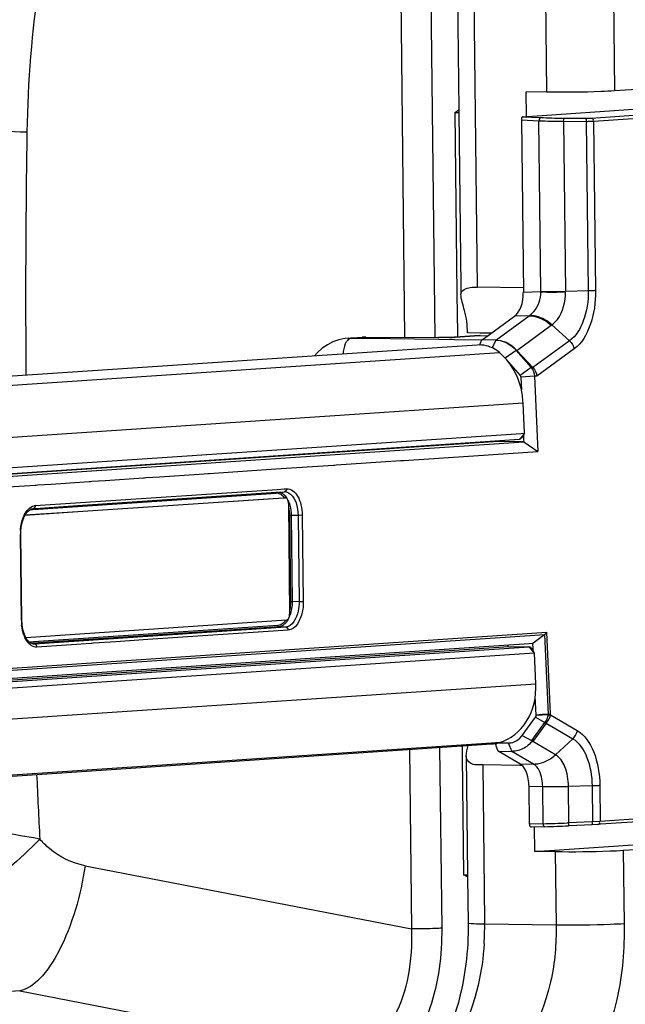
# Paper-space layout '13000584_1' of a CAD drawing. Units: millimetres. Extents: x -1737 to 297, y 0 to 1114.
# Drawn here: x 257 to 259, y 38 to 41 of the extents above; entities that cross this region are included whole.
import ezdxf

# ---------------------------------------------------------------- set-up
doc = ezdxf.new("R2010")
doc.units = ezdxf.units.MM
doc.header["$LTSCALE"] = 16.335
doc.layers.get('0').update_dxf_attribs({"linetype": 'CONTINUOUS'})

psp = doc.layouts.new('13000584_1')

# ---------------------------------------------------------------- linework, layer by layer
at = {"color": 9, "linetype": 'CONTINUOUS'}
for p, q in [((257.8514, 42.8806), (257.882, 40.2257)), ((257.95, 42.8828), (257.9806, 40.225)), ((258.0906, 42.8672), (258.1191, 40.389)), ((258.5456, 42.8683), (258.5668, 41.0297)), ((258.3238, 42.8641), (258.345, 41.0255)), ((258.2682, 40.9457), (258.3254, 40.9429)), ((258.3987, 40.9411), (258.4725, 40.9408)), ((258.4903, 40.9412), (258.892, 40.9682)), ((258.4985, 40.9311), (258.6442, 40.9409)), ((258.2628, 40.9353), (258.3204, 40.9326)), ((258.3268, 40.3759), (258.3204, 40.9326)), ((258.401, 40.9308), (258.4748, 40.9305)), ((258.4074, 40.3757), (258.401, 40.9308)), ((258.4748, 40.9305), (258.4811, 40.3773)), ((258.4985, 40.9311), (258.5048, 40.3782)), ((258.3268, 40.3738), (258.2693, 40.3722)), ((258.4811, 40.3773), (258.4074, 40.3757)), ((258.1793, 40.2168), (258.2881, 40.2962)), ((258.2881, 40.2962), (258.2409, 40.2949)), ((258.2483, 40.183), (258.3606, 40.265)), ((258.1264, 40.2311), (258.0467, 40.2258)), ((258.1288, 40.2394), (258.0873, 40.24)), ((258.1264, 40.2312), (258.1286, 40.2313)), ((258.1286, 40.2313), (258.1264, 40.2311)), ((258.1346, 40.2394), (258.1288, 40.2394)), ((258.1643, 40.239), (258.1346, 40.2394)), ((257.6992, 40.2229), (257.7098, 40.2232)), ((257.7434, 40.2254), (257.7098, 40.2232)), ((257.7098, 40.2232), (257.7433, 40.2227)), ((257.7433, 40.2259), (257.7444, 40.2259)), ((257.7433, 40.2227), (257.7559, 40.2226)), ((257.7444, 40.2255), (257.7434, 40.2254)), ((257.7444, 40.2259), (257.7556, 40.2262)), ((257.7556, 40.2262), (257.7444, 40.2255)), ((257.7559, 40.2263), (257.7556, 40.2262)), ((257.7556, 40.2262), (257.9931, 40.2251)), ((257.7559, 40.2226), (257.9933, 40.2195)), ((257.9934, 40.2252), (257.9931, 40.2251)), ((258.0288, 40.2252), (257.9931, 40.2251)), ((257.9933, 40.2195), (258.0443, 40.2188)), ((258.0467, 40.2258), (258.0376, 40.2254)), ((258.0443, 40.2188), (258.1344, 40.2176)), ((258.0446, 40.2257), (258.0467, 40.2258)), ((258.18, 40.2168), (258.1673, 40.1913)), ((258.4202, 40.2146), (258.3006, 40.1273)), ((255.8335, 40.0175), (258.1914, 40.1759)), ((258.2463, 40.1828), (258.2101, 40.1573)), ((258.2463, 40.1828), (258.2484, 40.1829)), ((258.4356, 40.1882), (258.3135, 40.0991)), ((258.3006, 40.1273), (258.295, 40.1269)), ((258.3135, 40.0991), (258.3053, 40.0985)), ((255.9007, 39.8532), (258.2685, 40.0123)), ((258.273, 39.9126), (258.2619, 39.8992)), ((258.2619, 39.8992), (258.2566, 39.8928)), ((256.6773, 39.6765), (257.4661, 39.7295)), ((256.815, 39.6735), (257.4635, 39.717)), ((257.4661, 39.7295), (257.4887, 39.731)), ((257.4887, 39.731), (257.4972, 39.7315)), ((257.4859, 39.7024), (257.4864, 39.7024)), ((257.4864, 39.7024), (257.4917, 39.7023)), ((256.6596, 39.663), (256.6698, 39.6637)), ((256.6698, 39.6637), (256.815, 39.6735)), ((257.5064, 39.644), (257.5097, 39.3638)), ((257.5344, 39.6447), (257.5119, 39.6441)), ((257.5119, 39.6441), (257.5151, 39.3639)), ((257.5344, 39.6447), (257.5377, 39.3627)), ((257.548, 39.645), (257.5512, 39.363)), ((256.6286, 39.5832), (256.6306, 39.5835)), ((256.6318, 39.3012), (256.6286, 39.5832)), ((257.5377, 39.3627), (257.5151, 39.3639)), ((256.6318, 39.3012), (256.6339, 39.3015)), ((257.4685, 39.2851), (256.671, 39.2315)), ((257.4718, 39.2811), (256.6713, 39.2273)), ((257.4944, 39.2799), (256.6744, 39.2248)), ((257.5025, 39.2698), (257.0446, 39.239)), ((257.4944, 39.2799), (257.4718, 39.2811)), ((255.8422, 39.0954), (258.3456, 39.2636)), ((255.8423, 39.0886), (258.3395, 39.2563)), ((257.0446, 39.239), (256.9396, 39.232)), ((258.3514, 38.9959), (258.3395, 39.2563)), ((258.3577, 38.9966), (258.3456, 39.2636)), ((256.671, 39.2315), (256.6582, 39.2307)), ((256.6713, 39.2273), (256.6643, 39.2268)), ((256.6715, 39.225), (256.6696, 39.2251)), ((256.6744, 39.2248), (256.6715, 39.225)), ((256.6744, 39.2248), (256.6715, 39.2248)), ((256.8595, 39.2266), (256.6826, 39.2147)), ((256.8621, 39.2268), (256.8595, 39.2266)), ((256.8676, 39.2271), (256.8621, 39.2268)), ((256.9396, 39.232), (256.8676, 39.2271)), ((258.2888, 39.215), (258.2055, 39.2161)), ((258.2945, 39.2082), (258.2888, 39.215)), ((258.3057, 39.1948), (258.2945, 39.2082)), ((255.8802, 38.9318), (258.3102, 39.0951)), ((258.3513, 38.9945), (258.3577, 38.9938)), ((258.3514, 38.9959), (258.3577, 38.9966)), ((258.3577, 38.9938), (258.4453, 38.9425)), ((258.3386, 38.9684), (258.2957, 38.9096)), ((258.3438, 38.9665), (258.3003, 38.9069)), ((258.3438, 38.9665), (258.4305, 38.9157)), ((258.4305, 38.9157), (258.3744, 38.8635)), ((258.1655, 38.9014), (255.7858, 38.7415)), ((257.8975, 38.8808), (257.9042, 38.2952)), ((257.9961, 38.8875), (258.0029, 38.2974)), ((258.1918, 38.9031), (258.1655, 38.9014)), ((258.2201, 38.9018), (258.232, 38.8745)), ((258.3744, 38.8635), (258.3003, 38.9069)), ((258.3025, 38.8332), (258.232, 38.8745)), ((258.1371, 38.8302), (258.143, 38.3212)), ((258.2579, 38.8337), (258.3025, 38.8332)), ((258.2879, 38.7606), (258.3325, 38.76)), ((258.3339, 38.6383), (258.3325, 38.76)), ((258.4935, 38.7618), (258.4166, 38.7603)), ((258.418, 38.6412), (258.4166, 38.7603)), ((258.4935, 38.7618), (258.4949, 38.6446)), ((258.5189, 38.7627), (258.5203, 38.6458)), ((258.9179, 38.6725), (258.5203, 38.6458)), ((258.3339, 38.6383), (258.2893, 38.637)), ((258.418, 38.6412), (258.4129, 38.641)), ((258.4929, 38.6445), (258.418, 38.6412)), ((258.4949, 38.6446), (258.4929, 38.6445)), ((258.5203, 38.6458), (258.4949, 38.6446)), ((258.3736, 38.5474), (258.3763, 38.3075)), ((258.5953, 38.5516), (258.5981, 38.3117)), ((256.8398, 38.5013), (257.9042, 38.2952)), ((258.143, 38.3212), (258.1431, 38.3106)), ((258.3763, 38.3075), (258.1431, 38.3106)), ((256.6264, 38.093), (255.7095, 38.0314)), ((256.6264, 38.093), (257.6908, 37.887))]:
    psp.add_line(p, q, dxfattribs=at)
at = {"color": 7, "linetype": 'CONTINUOUS'}
for p, q in [((258.037, 42.8702), (258.0589, 40.9691)), ((258.9319, 41.0542), (258.5668, 41.0297)), ((258.345, 41.0255), (258.2784, 41.0264)), ((258.2793, 40.9458), (258.2784, 41.0264)), ((258.0589, 40.9691), (258.059, 40.96)), ((258.2682, 40.9457), (258.7605, 40.9788)), ((258.0457, 40.9599), (258.0526, 40.3668)), ((258.0457, 40.9599), (258.059, 40.9597)), ((258.059, 40.96), (258.0655, 40.3921)), ((258.2628, 40.9353), (258.2693, 40.3722)), ((258.0655, 40.3921), (258.0658, 40.367)), ((258.0526, 40.3668), (258.054, 40.2396)), ((258.2695, 40.3871), (258.1191, 40.389)), ((258.1423, 40.2229), (258.2409, 40.2949)), ((258.4202, 40.2146), (258.3628, 40.2666)), ((258.0467, 40.2258), (258.1264, 40.2312)), ((258.054, 40.2396), (258.0542, 40.2258)), ((258.1286, 40.2313), (258.1533, 40.2309)), ((258.1189, 40.2006), (255.7794, 40.0434)), ((257.6987, 40.2229), (257.7098, 40.2236)), ((257.6987, 40.2229), (257.6992, 40.2229)), ((257.7098, 40.2236), (257.7433, 40.2259)), ((257.7559, 40.2263), (257.7559, 40.2263)), ((257.7559, 40.2263), (257.9934, 40.2252)), ((257.9934, 40.2252), (257.9934, 40.2252)), ((258.0445, 40.2257), (258.0467, 40.2258)), ((258.0445, 40.2257), (258.0446, 40.2257)), ((258.1262, 40.2005), (258.1281, 40.2044)), ((258.1262, 40.2005), (258.1281, 40.2044)), ((258.1281, 40.2044), (258.1343, 40.217)), ((258.1343, 40.217), (258.1423, 40.2229)), ((258.1793, 40.2168), (258.1344, 40.2172)), ((258.2463, 40.1828), (258.295, 40.1269)), ((258.2483, 40.183), (258.3006, 40.1273)), ((258.2214, 40.1443), (258.2588, 40.1014)), ((258.295, 40.1269), (258.2588, 40.1014)), ((258.3053, 40.0985), (258.261, 40.0957)), ((258.261, 40.0957), (258.2629, 40.0542)), ((258.3053, 40.0985), (258.3164, 39.8535)), ((258.273, 39.9126), (258.2685, 40.0123)), ((255.8985, 39.7531), (258.2626, 39.9119)), ((258.2626, 39.9119), (258.273, 39.9126)), ((258.273, 39.9126), (258.2635, 39.8978)), ((255.8821, 39.7333), (258.2566, 39.8928)), ((258.1884, 39.8857), (255.8822, 39.7307)), ((255.8827, 39.7242), (258.2706, 39.8846)), ((258.2565, 39.8848), (258.1884, 39.8857)), ((258.2706, 39.8846), (258.2565, 39.8848)), ((258.2696, 39.9072), (258.27, 39.8981)), ((258.27, 39.8981), (258.2702, 39.8935)), ((258.2702, 39.8935), (258.2706, 39.8846)), ((258.2706, 39.8846), (258.3164, 39.8535)), ((258.0903, 39.8383), (258.3164, 39.8535)), ((257.6586, 39.8093), (257.8697, 39.8235)), ((257.8697, 39.8235), (257.8791, 39.8241)), ((257.8791, 39.8241), (258.0903, 39.8383)), ((257.0826, 39.7706), (257.2278, 39.7804)), ((257.2278, 39.7804), (257.2403, 39.7812)), ((257.2403, 39.7812), (257.2452, 39.7816)), ((257.2452, 39.7816), (257.2596, 39.7825)), ((257.2596, 39.7825), (257.462, 39.7961)), ((257.462, 39.7961), (257.65, 39.8088)), ((257.65, 39.8088), (257.6536, 39.809)), ((257.6536, 39.809), (257.6586, 39.8093)), ((256.7285, 39.7469), (256.8535, 39.7552)), ((256.8535, 39.7552), (256.857, 39.7555)), ((256.857, 39.7555), (256.862, 39.7558)), ((256.862, 39.7558), (256.9055, 39.7587)), ((256.9055, 39.7587), (257.0305, 39.7671)), ((257.0305, 39.7671), (257.034, 39.7674)), ((257.034, 39.7674), (257.039, 39.7677)), ((257.039, 39.7677), (257.0826, 39.7706)), ((256.5515, 39.735), (256.6765, 39.7434)), ((256.6765, 39.7434), (256.68, 39.7436)), ((256.68, 39.7436), (256.685, 39.7439)), ((256.685, 39.7439), (256.7285, 39.7469)), ((256.8148, 39.6763), (257.4634, 39.7199)), ((257.4634, 39.7199), (257.4668, 39.7201)), ((257.4668, 39.7201), (257.4676, 39.7202)), ((257.4676, 39.7202), (257.4893, 39.7217)), ((257.4895, 39.7217), (257.4902, 39.7217)), ((257.4902, 39.7217), (257.4902, 39.7217)), ((256.816, 39.6574), (257.4859, 39.7024)), ((256.8161, 39.6569), (257.4864, 39.702)), ((257.4859, 39.7024), (257.4864, 39.7024)), ((257.4864, 39.7024), (257.4917, 39.7023)), ((257.4864, 39.702), (257.4917, 39.7023)), ((257.4917, 39.7023), (257.4922, 39.7023)), ((257.4922, 39.7023), (257.4917, 39.7023)), ((257.5029, 39.6833), (257.507, 39.3231)), ((256.6441, 39.6454), (256.8161, 39.6569)), ((256.6444, 39.6459), (256.816, 39.6574)), ((256.6694, 39.6666), (256.6779, 39.6672)), ((256.6779, 39.6672), (256.8148, 39.6763)), ((256.6302, 39.5835), (256.6305, 39.5943)), ((256.6302, 39.5835), (256.6302, 39.5835)), ((256.6335, 39.3015), (256.6302, 39.5835)), ((256.6335, 39.3015), (256.6335, 39.3015)), ((256.6341, 39.2896), (256.6335, 39.3015)), ((257.4963, 39.3026), (256.6466, 39.2455)), ((256.6466, 39.2455), (256.6439, 39.2505)), ((256.648, 39.2428), (256.6466, 39.2455)), ((258.3395, 39.2563), (258.3005, 39.2266)), ((255.8418, 39.0573), (258.2055, 39.2161)), ((258.2052, 39.2202), (255.8419, 39.0614)), ((258.2064, 39.2095), (255.8655, 39.0522)), ((256.6715, 39.2248), (256.6678, 39.2253)), ((256.6715, 39.2248), (256.6714, 39.2248)), ((258.2057, 39.2202), (258.2052, 39.2202)), ((258.2055, 39.2161), (258.206, 39.2161)), ((258.2886, 39.2258), (258.2057, 39.2202)), ((258.2893, 39.215), (258.206, 39.2161)), ((258.2888, 39.215), (258.2064, 39.2095)), ((258.3005, 39.2266), (258.2886, 39.2258)), ((258.2893, 39.215), (258.2888, 39.215)), ((258.3057, 39.1948), (258.2966, 39.2099)), ((258.3013, 39.2101), (258.3005, 39.2266)), ((258.3017, 39.2014), (258.3013, 39.2101)), ((258.3057, 39.1948), (255.8824, 39.032)), ((258.3102, 39.0951), (258.3057, 39.1948)), ((258.3112, 38.9923), (258.3083, 39.0548)), ((258.266, 38.9266), (258.3095, 38.9862)), ((258.3095, 38.9862), (258.3391, 38.9692)), ((258.266, 38.9266), (258.2957, 38.9096)), ((255.7835, 38.7388), (258.1657, 38.8988)), ((258.0696, 38.8924), (258.07, 38.8582)), ((258.1796, 38.896), (258.1794, 38.9005)), ((258.1873, 38.8751), (258.1816, 38.8882)), ((258.1874, 38.9022), (258.1918, 38.9022)), ((258.1918, 38.9022), (258.2201, 38.9018)), ((258.07, 38.8582), (258.0744, 38.4716)), ((258.0832, 38.8584), (258.0877, 38.4717)), ((258.2579, 38.8337), (258.1873, 38.8751)), ((258.1873, 38.8751), (258.232, 38.8745)), ((258.2578, 38.8286), (258.1371, 38.8302)), ((258.2646, 38.8285), (258.2578, 38.8286)), ((258.2893, 38.637), (258.2879, 38.7606)), ((258.9185, 38.6632), (258.5209, 38.6365)), ((258.3399, 38.6287), (258.2949, 38.6274)), ((258.3069, 38.5482), (258.306, 38.6283)), ((258.4184, 38.6316), (258.4164, 38.6316)), ((258.4933, 38.635), (258.4184, 38.6316)), ((258.5124, 38.636), (258.4933, 38.635)), ((258.5209, 38.6365), (258.5124, 38.636)), ((258.3069, 38.5482), (258.7605, 38.5787)), ((258.5953, 38.5516), (258.9604, 38.5761)), ((258.3736, 38.5474), (258.3069, 38.5482)), ((258.0744, 38.4716), (258.0877, 38.4714)), ((258.0877, 38.4717), (258.0877, 38.4641)), ((258.0877, 38.4641), (258.0895, 38.3137))]:
    psp.add_line(p, q, dxfattribs=at)
at = {"color": 9, "linetype": 'CONTINUOUS'}
for points in [[(258.3268, 40.3738), (258.3268, 40.3743), (258.3268, 40.3749), (258.3268, 40.3754), (258.3268, 40.3759)], [(258.4073, 40.3739), (258.4073, 40.3743), (258.4073, 40.3748), (258.4073, 40.3753), (258.4074, 40.3757)], [(258.2881, 40.2962), (258.2885, 40.2964), (258.2889, 40.2967), (258.2892, 40.2969), (258.2896, 40.2972)], [(258.3606, 40.265), (258.3612, 40.2654), (258.3617, 40.2658), (258.3623, 40.2662), (258.3628, 40.2666)], [(257.4635, 39.717), (257.4636, 39.718), (257.464, 39.719), (257.4644, 39.7198), (257.4647, 39.72)], [(257.5064, 39.644), (257.5071, 39.644), (257.5079, 39.644), (257.5089, 39.6441), (257.5099, 39.6441), (257.5109, 39.6441), (257.5119, 39.6441)], [(257.5097, 39.3638), (257.5103, 39.3638), (257.5112, 39.3639), (257.5121, 39.3639), (257.5132, 39.3639), (257.5142, 39.3639), (257.5151, 39.3639)], [(257.4685, 39.2851), (257.4686, 39.2841), (257.469, 39.2831), (257.4695, 39.2823), (257.4702, 39.2817), (257.4709, 39.2812), (257.4718, 39.2811)], [(258.351, 38.9938), (258.3511, 38.994), (258.3512, 38.9942), (258.3512, 38.9944), (258.3513, 38.9945)], [(258.3513, 38.9945), (258.3513, 38.9948), (258.3513, 38.995), (258.3514, 38.9952), (258.3514, 38.9955), (258.3514, 38.9957), (258.3514, 38.9959)], [(258.3574, 38.992), (258.3575, 38.9923), (258.3575, 38.9926), (258.3576, 38.9929), (258.3576, 38.9932), (258.3577, 38.9935), (258.3577, 38.9938)], [(258.3577, 38.9938), (258.3577, 38.9943), (258.3577, 38.9947), (258.3577, 38.9952), (258.3577, 38.9957), (258.3577, 38.9961), (258.3577, 38.9966)], [(258.3391, 38.9692), (258.339, 38.969), (258.3389, 38.9688), (258.3387, 38.9686), (258.3386, 38.9684)]]:
    psp.add_lwpolyline(points, dxfattribs=at)
at = {"color": 7, "linetype": 'CONTINUOUS'}
for points in [[(257.6992, 40.2229), (257.687, 40.2216), (257.6674, 40.2175), (257.6484, 40.2108), (257.6303, 40.2016), (257.6132, 40.19), (257.5975, 40.1761), (257.5876, 40.1649)], [(257.7559, 40.2263), (257.7516, 40.2262), (257.7444, 40.2259)], [(258.0313, 40.2253), (258.0285, 40.2252), (258.0256, 40.2252), (258.0227, 40.2252), (258.0197, 40.2251), (258.0167, 40.2251), (258.0136, 40.2251), (258.0106, 40.2251), (258.0075, 40.2251), (258.0044, 40.2251), (258.0014, 40.2251), (257.9984, 40.2251), (257.9953, 40.2251), (257.9934, 40.2252)], [(258.0411, 40.2255), (258.039, 40.2255), (258.0366, 40.2254), (258.034, 40.2253), (258.0313, 40.2253)], [(258.0444, 40.2257), (258.0441, 40.2257), (258.0428, 40.2256), (258.0411, 40.2255)], [(256.6442, 39.6455), (256.6488, 39.6526), (256.6538, 39.6584), (256.6591, 39.6627), (256.6646, 39.6655), (256.6696, 39.6666)], [(256.6305, 39.5943), (256.6316, 39.6059), (256.6337, 39.6171), (256.6365, 39.6276), (256.6401, 39.6372), (256.6442, 39.6455)], [(256.6439, 39.2505), (256.6405, 39.2591), (256.6376, 39.2686), (256.6355, 39.2788), (256.6341, 39.2896)], [(256.6575, 39.2312), (256.6526, 39.2363), (256.648, 39.2428)], [(256.6678, 39.2253), (256.6626, 39.2275), (256.6575, 39.2312)]]:
    psp.add_lwpolyline(points, dxfattribs=at)
at = {"color": 9, "linetype": 'CONTINUOUS'}
for centre, radius, start, end in [((258.4031, 42.5949), 1.6538, 267.308, 269.8503), ((258.4018, 42.8035), 1.8727, 267.5079, 269.9729), ((290.4506, 40.3582), 33.8049, 179.08852, 180.43469), ((258.3737, 43.033), 2.6575, 268.9894, 270.7256), ((258.3646, 42.9303), 2.5568, 269.1546, 270.9582), ((258.0185, 40.9793), 0.7541, 270.7785, 271.4449), ((257.4651, 39.6936), 0.0235, 79.8327, 93.7612), ((257.4909, 39.6968), 0.0249, 80.7599, 91.6599), ((257.4482, 39.6714), 0.0519, 36.7361, 40.6472), ((256.6792, 39.6482), 0.0283, 93.8826, 102.3991), ((256.7912, 39.5851), 0.1626, 176.5943, 180.6531), ((256.7914, 39.303), 0.1596, 180.6411, 186.1638), ((257.4153, 39.3513), 0.0982, 336.0023, 340.1478), ((256.7376, 39.2897), 0.1039, 201.1211, 203.3369), ((256.7314, 39.2871), 0.0973, 203.3378, 205.4454), ((290.5272, 40.3597), 33.8815, 182.63996, 182.99698), ((258.3634, 41.3746), 2.6148, 269.3224, 271.1657), ((258.1924, 44.0075), 5.3711, 271.5099, 272.3527), ((257.2772, 38.3007), 0.866, 356.501, 0.6554)]:
    psp.add_arc(centre, radius, start, end, dxfattribs=at)
at = {"color": 7, "linetype": 'CONTINUOUS'}
for centre, radius, start, end in [((258.1536, 38.9736), 0.1612, 335.5426, 338.5371), ((258.1775, 44.0348), 5.4085, 271.7204, 272.5321)]:
    psp.add_arc(centre, radius, start, end, dxfattribs=at)
for centre, major_axis, ratio, start_param, end_param in [((258.2684, 40.9357), (0.0001, 0.01), 0.5551, 0.043317, 1.611072), ((258.2249, 40.369), (0.0012, 0.08), 0.55487, -2.745245, -1.52213), ((258.1302, 39.8964), (-0.0122, 0.0691), 0.826957, -1.870077, -1.832719), ((258.161, 39.2184), (-0.0122, 0.0691), 0.826957, -1.730293, -1.677088), ((258.161, 39.2184), (-0.0122, 0.0691), 0.826957, -1.75153, -1.730293), ((258.1899, 38.8881), (-0.0083, 0.0137), 0.460583, 0.179117, 0.703175), ((258.1899, 38.8881), (-0.0083, 0.0137), 0.460583, 0.703175, 1.29193), ((258.2948, 38.6374), (0.0001, 0.01), 0.552851, -4.668048, -3.097252)]:
    psp.add_ellipse(centre, major_axis=major_axis, ratio=ratio, start_param=start_param, end_param=end_param, dxfattribs=at)
at = {"color": 9, "linetype": 'CONTINUOUS'}
for points, knots in [([(257.1878, 42.7578), (257.0177, 42.483), (256.7513, 41.878), (256.6552, 41.2246), (256.65, 40.8959)], [0, 0, 0, 0, 0.495741, 1, 1, 1, 1]), ([(258.3254, 40.9429), (258.3233, 40.9427), (258.3205, 40.939), (258.3213, 40.9358), (258.3217, 40.9347)], [0, 0, 0, 0, 0.648082, 1, 1, 1, 1]), ([(258.3987, 40.9411), (258.3991, 40.941), (258.4012, 40.9387), (258.4009, 40.9353), (258.4004, 40.9329)], [0, 0, 0, 0, 0.122977, 1, 1, 1, 1]), ([(258.4725, 40.9408), (258.4743, 40.9408), (258.4802, 40.9408), (258.4861, 40.941), (258.4903, 40.9412)], [0, 0, 0, 0, 0.294546, 1, 1, 1, 1]), ([(258.4725, 40.9408), (258.4729, 40.9408), (258.475, 40.9384), (258.4747, 40.9351), (258.4742, 40.9326)], [0, 0, 0, 0, 0.122977, 1, 1, 1, 1]), ([(258.4903, 40.9412), (258.4923, 40.9411), (258.4968, 40.9401), (258.4974, 40.9348), (258.4964, 40.9331)], [0, 0, 0, 0, 0.502484, 1, 1, 1, 1]), ([(258.4748, 40.9305), (258.4771, 40.9305), (258.485, 40.9306), (258.4929, 40.9308), (258.4985, 40.9311)], [0, 0, 0, 0, 0.294541, 1, 1, 1, 1]), ([(256.0581, 40.8968), (256.1461, 40.9019), (256.3435, 40.9031), (256.5408, 40.9), (256.65, 40.8959)], [0, 0, 0, 0, 0.446396, 1, 1, 1, 1]), ([(258.2896, 40.2972), (258.295, 40.3006), (258.3167, 40.3205), (258.3259, 40.3512), (258.3268, 40.3738)], [0, 0, 0, 0, 0.22018, 1, 1, 1, 1]), ([(258.3627, 40.2667), (258.3696, 40.2714), (258.3974, 40.3005), (258.4069, 40.3427), (258.4073, 40.3739)], [0, 0, 0, 0, 0.209688, 1, 1, 1, 1]), ([(258.4811, 40.3773), (258.4815, 40.3441), (258.4729, 40.2849), (258.4416, 40.2297), (258.4202, 40.2146)], [0, 0, 0, 0, 0.558401, 1, 1, 1, 1]), ([(258.5048, 40.3782), (258.5054, 40.3397), (258.4958, 40.2708), (258.4601, 40.2062), (258.4356, 40.1882)], [0, 0, 0, 0, 0.558712, 1, 1, 1, 1]), ([(258.5048, 40.3782), (258.5033, 40.3781), (258.4954, 40.3776), (258.4875, 40.3774), (258.4811, 40.3772)], [0, 0, 0, 0, 0.196402, 1, 1, 1, 1]), ([(258.2881, 40.2962), (258.2944, 40.2961), (258.321, 40.2928), (258.3455, 40.2787), (258.3606, 40.265)], [0, 0, 0, 0, 0.234562, 1, 1, 1, 1]), ([(257.6934, 40.2126), (257.6915, 40.2101), (257.6843, 40.1974), (257.6817, 40.1825), (257.6816, 40.1712)], [0, 0, 0, 0, 0.220484, 1, 1, 1, 1]), ([(257.4692, 39.7167), (257.4701, 39.7166), (257.4719, 39.7161), (257.4736, 39.7155), (257.4745, 39.7152)], [0, 0, 0, 0, 0.494866, 1, 1, 1, 1]), ([(257.4972, 39.7315), (257.4972, 39.7293), (257.4969, 39.7261), (257.4938, 39.7224), (257.4917, 39.7235), (257.4909, 39.7241)], [0, 0, 0, 0, 0.546625, 0.758868, 1, 1, 1, 1]), ([(257.4949, 39.7214), (257.5006, 39.7205), (257.5161, 39.7117), (257.5307, 39.6833), (257.5343, 39.6585), (257.5344, 39.6447)], [0, 0, 0, 0, 0.186852, 0.549633, 1, 1, 1, 1]), ([(257.4972, 39.7315), (257.5115, 39.7325), (257.5341, 39.7117), (257.5451, 39.6783), (257.5479, 39.6565), (257.548, 39.645)], [0, 0, 0, 0, 0.397563, 0.680983, 1, 1, 1, 1]), ([(256.6773, 39.6765), (256.6773, 39.6742), (256.677, 39.671), (256.6739, 39.6674), (256.6718, 39.6684), (256.671, 39.669)], [0, 0, 0, 0, 0.546841, 0.759285, 1, 1, 1, 1]), ([(256.6288, 39.5948), (256.6291, 39.5994), (256.6309, 39.6168), (256.6357, 39.6341), (256.6413, 39.6457)], [0, 0, 0, 0, 0.264977, 1, 1, 1, 1]), ([(257.5377, 39.3627), (257.5378, 39.3524), (257.5358, 39.322), (257.5163, 39.2813), (257.4944, 39.2799)], [0, 0, 0, 0, 0.319713, 1, 1, 1, 1]), ([(257.5512, 39.363), (257.5514, 39.3514), (257.549, 39.3172), (257.5272, 39.2714), (257.5025, 39.2698)], [0, 0, 0, 0, 0.319926, 1, 1, 1, 1]), ([(257.4934, 39.2929), (257.4918, 39.2911), (257.4859, 39.2854), (257.4778, 39.2815), (257.4718, 39.2811)], [0, 0, 0, 0, 0.280008, 1, 1, 1, 1]), ([(257.5025, 39.2698), (257.5025, 39.2721), (257.5021, 39.2753), (257.4989, 39.279), (257.4967, 39.278), (257.496, 39.2773)], [0, 0, 0, 0, 0.546405, 0.760239, 1, 1, 1, 1]), ([(256.6586, 39.2241), (256.6539, 39.2284), (256.6486, 39.2355), (256.6446, 39.2431), (256.6436, 39.2453)], [0, 0, 0, 0, 0.727956, 1, 1, 1, 1]), ([(256.6826, 39.2147), (256.6826, 39.217), (256.6822, 39.2202), (256.679, 39.2239), (256.6768, 39.2229), (256.676, 39.2222)], [0, 0, 0, 0, 0.546408, 0.760247, 1, 1, 1, 1]), ([(258.3438, 38.9665), (258.3429, 38.9666), (258.3411, 38.9671), (258.3395, 38.9679), (258.3386, 38.9684)], [0, 0, 0, 0, 0.462744, 1, 1, 1, 1]), ([(258.4305, 38.9157), (258.4517, 38.9033), (258.4845, 38.8509), (258.4932, 38.7941), (258.4935, 38.7618)], [0, 0, 0, 0, 0.432589, 1, 1, 1, 1]), ([(258.4453, 38.9425), (258.4701, 38.9279), (258.5084, 38.8668), (258.5185, 38.8005), (258.5189, 38.7627)], [0, 0, 0, 0, 0.432589, 1, 1, 1, 1]), ([(258.3025, 38.8332), (258.3088, 38.8331), (258.3352, 38.8357), (258.3596, 38.8498), (258.3744, 38.8635)], [0, 0, 0, 0, 0.236064, 1, 1, 1, 1]), ([(258.4166, 38.7603), (258.4164, 38.782), (258.4106, 38.8201), (258.3886, 38.8552), (258.3744, 38.8635)], [0, 0, 0, 0, 0.567411, 1, 1, 1, 1]), ([(258.3325, 38.76), (258.3324, 38.768), (258.33, 38.7941), (258.3188, 38.8236), (258.3025, 38.8332)], [0, 0, 0, 0, 0.298273, 1, 1, 1, 1]), ([(258.5189, 38.7627), (258.5173, 38.7626), (258.5088, 38.7622), (258.5004, 38.7619), (258.4935, 38.7618)], [0, 0, 0, 0, 0.195258, 1, 1, 1, 1]), ([(256.692, 38.5883), (256.5802, 38.6073), (256.4171, 38.6365), (256.2173, 38.6893), (256.1287, 38.72), (256.0916, 38.7384)], [0, 0, 0, 0, 0.548688, 0.799909, 1, 1, 1, 1]), ([(258.3399, 38.6287), (258.3384, 38.6286), (258.3347, 38.6303), (258.3347, 38.6345), (258.3354, 38.6364)], [0, 0, 0, 0, 0.415161, 1, 1, 1, 1]), ([(258.4164, 38.6316), (258.4167, 38.6315), (258.4189, 38.6338), (258.418, 38.6369), (258.4176, 38.6393)], [0, 0, 0, 0, 0.098284, 1, 1, 1, 1]), ([(258.4933, 38.635), (258.4936, 38.6349), (258.4958, 38.6372), (258.4949, 38.6403), (258.4945, 38.6427)], [0, 0, 0, 0, 0.098284, 1, 1, 1, 1]), ([(258.5124, 38.636), (258.5143, 38.636), (258.519, 38.6369), (258.5193, 38.6423), (258.5182, 38.6439)], [0, 0, 0, 0, 0.499239, 1, 1, 1, 1]), ([(256.692, 38.5883), (256.6263, 38.521), (256.523, 38.4325), (256.3839, 38.3438), (256.3188, 38.3135), (256.2896, 38.3059)], [0, 0, 0, 0, 0.569866, 0.817175, 1, 1, 1, 1]), ([(256.8398, 38.5013), (256.7976, 38.5094), (256.7428, 38.5363), (256.7017, 38.5771), (256.692, 38.5883)], [0, 0, 0, 0, 0.743071, 1, 1, 1, 1]), ([(256.8398, 38.5013), (256.8255, 38.4052), (256.7883, 38.2724), (256.7045, 38.1377), (256.6512, 38.0972), (256.6264, 38.093)], [0, 0, 0, 0, 0.610164, 0.841803, 1, 1, 1, 1]), ([(258.0918, 38.3128), (258.0912, 38.3129), (258.0906, 38.3131), (258.0895, 38.3134), (258.0895, 38.3137)], [0, 0, 0, 0, 0.711751, 1, 1, 1, 1]), ([(258.1431, 38.3106), (258.137, 38.3107), (258.12, 38.3111), (258.1027, 38.3109), (258.0918, 38.3128)], [0, 0, 0, 0, 0.354502, 1, 1, 1, 1]), ([(258.3763, 38.3075), (258.377, 38.2456), (258.3642, 38.0632), (258.2478, 37.8189), (258.1163, 37.8101)], [0, 0, 0, 0, 0.319783, 1, 1, 1, 1]), ([(258.5981, 38.3117), (258.5991, 38.2292), (258.5819, 37.986), (258.4267, 37.6602), (258.2514, 37.6484)], [0, 0, 0, 0, 0.319774, 1, 1, 1, 1]), ([(258.5981, 38.3117), (258.5835, 38.3108), (258.5096, 38.3076), (258.4356, 38.3068), (258.3763, 38.3075)], [0, 0, 0, 0, 0.198638, 1, 1, 1, 1]), ([(257.9042, 38.2952), (257.9064, 38.2443), (257.9001, 38.1462), (257.859, 38.0156), (257.7901, 37.9187), (257.7219, 37.8886), (257.6908, 37.887)], [0, 0, 0, 0, 0.305837, 0.583881, 0.813192, 1, 1, 1, 1]), ([(258.0029, 38.2974), (258.0039, 38.2097), (257.9836, 38.0507), (257.9068, 37.9019), (257.8533, 37.8552)], [0, 0, 0, 0, 0.552824, 1, 1, 1, 1]), ([(258.0029, 38.2974), (257.9965, 38.297), (257.9636, 38.2955), (257.9307, 38.2951), (257.9042, 38.2952)], [0, 0, 0, 0, 0.194348, 1, 1, 1, 1]), ([(258.1415, 38.2478), (258.1387, 38.2018), (258.1177, 38.052), (258.0464, 37.8865), (257.9516, 37.8341)], [0, 0, 0, 0, 0.29847, 1, 1, 1, 1])]:
    psp.add_open_spline(points, degree=3, knots=knots, dxfattribs=at)
at = {"color": 7, "linetype": 'CONTINUOUS'}
for points, knots in [([(258.5668, 41.0297), (258.5521, 41.0287), (258.4782, 41.0256), (258.4043, 41.0247), (258.345, 41.0255)], [0, 0, 0, 0, 0.198638, 1, 1, 1, 1]), ([(258.0457, 40.9599), (258.048, 40.9611), (258.0526, 40.9639), (258.0568, 40.9672), (258.0589, 40.969)], [0, 0, 0, 0, 0.487607, 1, 1, 1, 1]), ([(258.0658, 40.367), (258.0657, 40.3794), (258.0932, 40.3907), (258.1115, 40.3891), (258.1191, 40.389)], [0, 0, 0, 0, 0.617826, 1, 1, 1, 1]), ([(258.0873, 40.24), (258.0871, 40.2647), (258.0819, 40.3076), (258.066, 40.3487), (258.0658, 40.367)], [0, 0, 0, 0, 0.574556, 1, 1, 1, 1]), ([(258.3628, 40.2666), (258.3574, 40.2713), (258.3361, 40.2874), (258.3092, 40.297), (258.2896, 40.2972)], [0, 0, 0, 0, 0.267019, 1, 1, 1, 1]), ([(258.1914, 40.1759), (258.1862, 40.1803), (258.1651, 40.1955), (258.1379, 40.2019), (258.1189, 40.2006)], [0, 0, 0, 0, 0.263161, 1, 1, 1, 1]), ([(258.2685, 40.0123), (258.2678, 40.0282), (258.2594, 40.0889), (258.2263, 40.1469), (258.1914, 40.1759)], [0, 0, 0, 0, 0.259319, 1, 1, 1, 1]), ([(257.5029, 39.6833), (257.5029, 39.6857), (257.5023, 39.6928), (257.4973, 39.7023), (257.4922, 39.7023)], [0, 0, 0, 0, 0.324846, 1, 1, 1, 1]), ([(257.4963, 39.3026), (257.4978, 39.3027), (257.5022, 39.3049), (257.5061, 39.3126), (257.5071, 39.3194), (257.507, 39.3231)], [0, 0, 0, 0, 0.183049, 0.546606, 1, 1, 1, 1]), ([(258.1918, 38.9031), (258.2278, 38.9135), (258.2951, 38.9701), (258.312, 39.0531), (258.3102, 39.0951)], [0, 0, 0, 0, 0.471138, 1, 1, 1, 1]), ([(258.339, 38.9692), (258.3399, 38.9687), (258.3415, 38.9677), (258.3432, 38.967), (258.344, 38.9668)], [0, 0, 0, 0, 0.544549, 1, 1, 1, 1]), ([(258.2201, 38.9018), (258.233, 38.9016), (258.2514, 38.9093), (258.2632, 38.9227), (258.266, 38.9266)], [0, 0, 0, 0, 0.72798, 1, 1, 1, 1]), ([(258.3036, 38.9146), (258.2952, 38.9027), (258.2743, 38.8822), (258.2456, 38.8743), (258.232, 38.8745)], [0, 0, 0, 0, 0.517305, 1, 1, 1, 1]), ([(258.3036, 38.9146), (258.3022, 38.9135), (258.3008, 38.9104), (258.2981, 38.9115), (258.2975, 38.9119)], [0, 0, 0, 0, 0.713009, 1, 1, 1, 1]), ([(258.1371, 38.8302), (258.1235, 38.8304), (258.0988, 38.8274), (258.0833, 38.8497), (258.0832, 38.8584)], [0, 0, 0, 0, 0.608715, 1, 1, 1, 1]), ([(258.2879, 38.7606), (258.2878, 38.7686), (258.2853, 38.7947), (258.2741, 38.8242), (258.2579, 38.8337)], [0, 0, 0, 0, 0.298273, 1, 1, 1, 1]), ([(258.3736, 38.5474), (258.4328, 38.5466), (258.5068, 38.5474), (258.5807, 38.5506), (258.5953, 38.5516)], [0, 0, 0, 0, 0.801362, 1, 1, 1, 1]), ([(258.0878, 38.4642), (258.0856, 38.4657), (258.0813, 38.4685), (258.0767, 38.4707), (258.0744, 38.4716)], [0, 0, 0, 0, 0.510971, 1, 1, 1, 1]), ([(258.0895, 38.3137), (258.09, 38.2689), (258.0806, 38.1153), (258.0359, 37.9541), (257.9645, 37.8698)], [0, 0, 0, 0, 0.288231, 1, 1, 1, 1])]:
    psp.add_open_spline(points, degree=3, knots=knots, dxfattribs=at)
at = {"color": 9, "linetype": 'CONTINUOUS'}
for points in [[(257.6984, 40.2181), (257.6965, 40.2165), (257.6948, 40.2146), (257.6934, 40.2126)], [(257.7098, 40.2232), (257.7056, 40.2229), (257.7016, 40.2208), (257.6984, 40.2181)], [(258.4202, 40.2146), (258.4277, 40.2078), (258.4334, 40.1982), (258.4356, 40.1882)], [(257.4727, 39.7207), (257.4771, 39.7199), (257.4814, 39.7178), (257.485, 39.7151)], [(257.4745, 39.7152), (257.4796, 39.7131), (257.484, 39.7094), (257.4876, 39.7052)], [(257.485, 39.7151), (257.4876, 39.7132), (257.4899, 39.711), (257.492, 39.7085)], [(257.492, 39.7085), (257.4958, 39.7041), (257.4989, 39.699), (257.5014, 39.6936)], [(257.5014, 39.6936), (257.5038, 39.6885), (257.5057, 39.6832), (257.5073, 39.6777)], [(256.6413, 39.6457), (256.6448, 39.6527), (256.6492, 39.6595), (256.6548, 39.6651)], [(256.6548, 39.6651), (256.6598, 39.6701), (256.6662, 39.6743), (256.6731, 39.6759)], [(257.503, 39.6723), (257.5052, 39.663), (257.5063, 39.6535), (257.5064, 39.644)], [(257.5073, 39.6777), (257.5103, 39.6668), (257.5117, 39.6554), (257.5119, 39.6441)], [(257.548, 39.645), (257.5445, 39.6448), (257.5409, 39.6445), (257.5374, 39.6448)], [(257.5097, 39.3638), (257.5098, 39.3542), (257.5089, 39.3444), (257.5069, 39.335)], [(257.5151, 39.3639), (257.5152, 39.3484), (257.513, 39.3326), (257.5077, 39.318)], [(257.5512, 39.363), (257.5477, 39.3628), (257.5442, 39.3625), (257.5407, 39.3628)], [(257.4939, 39.3024), (257.4917, 39.2992), (257.4892, 39.2961), (257.4863, 39.2935)], [(257.5035, 39.308), (257.5008, 39.3026), (257.4975, 39.2974), (257.4934, 39.2929)], [(256.6406, 39.2522), (256.6365, 39.263), (256.634, 39.2744), (256.6327, 39.2859)], [(257.4863, 39.2935), (257.4815, 39.289), (257.4751, 39.2855), (257.4685, 39.2851)], [(256.6642, 39.2198), (256.6622, 39.2211), (256.6603, 39.2225), (256.6586, 39.2241)], [(256.6826, 39.2147), (256.6763, 39.2143), (256.6696, 39.2163), (256.6642, 39.2198)], [(258.3514, 38.9959), (258.338, 38.995), (258.3245, 38.9945), (258.3112, 38.9923)], [(258.351, 38.9938), (258.3378, 38.9931), (258.3245, 38.9922), (258.3112, 38.9923)], [(258.339, 38.9692), (258.3454, 38.9758), (258.3497, 38.9848), (258.351, 38.9938)], [(258.3437, 38.9665), (258.3506, 38.9733), (258.3556, 38.9825), (258.3574, 38.992)], [(258.351, 38.9938), (258.3532, 38.9934), (258.3554, 38.9928), (258.3574, 38.992)], [(258.4453, 38.9425), (258.4434, 38.9325), (258.4379, 38.9227), (258.4305, 38.9157)]]:
    psp.add_open_spline(points, degree=3, dxfattribs=at)
at = {"color": 7, "linetype": 'CONTINUOUS'}
for points in [[(258.1794, 40.2168), (258.1889, 40.2167), (258.1985, 40.2145), (258.2073, 40.2109)], [(258.2073, 40.2109), (258.2223, 40.2052), (258.2358, 40.1949), (258.2463, 40.1828)], [(258.2484, 40.1829), (258.237, 40.195), (258.2228, 40.2051), (258.2073, 40.2109)], [(258.2588, 40.1014), (258.2601, 40.0999), (258.2609, 40.0978), (258.261, 40.0957)], [(258.295, 40.1269), (258.3015, 40.1192), (258.3051, 40.1086), (258.3053, 40.0985)], [(258.3006, 40.1273), (258.3077, 40.1198), (258.3123, 40.1094), (258.3135, 40.0991)], [(258.2566, 39.8928), (258.2594, 39.893), (258.262, 39.8954), (258.2635, 39.8978)], [(258.3395, 39.2563), (258.342, 39.2582), (258.3442, 39.2608), (258.3456, 39.2636)], [(258.2966, 39.2099), (258.295, 39.2124), (258.2923, 39.215), (258.2893, 39.215)], [(258.3095, 38.9862), (258.3108, 38.9879), (258.3113, 38.9902), (258.3112, 38.9923)], [(258.0832, 38.8584), (258.083, 38.8703), (258.0862, 38.882), (258.0888, 38.8936)], [(258.1657, 38.8988), (258.1745, 38.8994), (258.1833, 38.9007), (258.1918, 38.9031)]]:
    psp.add_open_spline(points, degree=3, dxfattribs=at)

doc.saveas('drawing.dxf')
